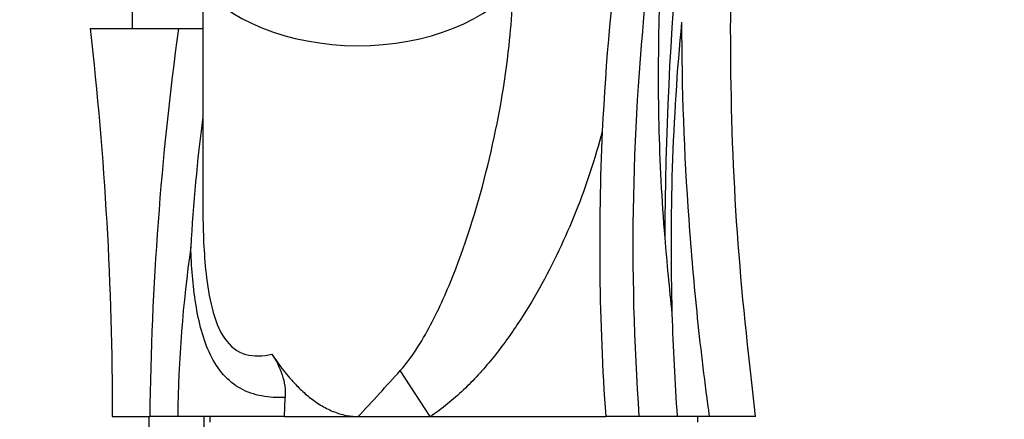
# Paper-space layout 'Layout1' of a CAD drawing. Units: millimetres. Extents: x 0 to 1515, y 0 to 2364.
# Drawn here: x 1135 to 1224, y 1626 to 1663 of the extents above; entities that cross this region are included whole.
import ezdxf
from ezdxf import colors
from ezdxf.entities.mleader import LeaderData, LeaderLine
from ezdxf.math import Vec2, Vec3

# ---------------------------------------------------------------- set-up
doc = ezdxf.new("R2010")
doc.units = ezdxf.units.MM
doc.layers.add('DV3_Défaut', color=7, linetype='Continuous')
doc.layers.add('Défaut', color=7, linetype='Continuous')

# ---------------------------------------------------------------- blocks, each defined once
blk = doc.blocks.new('_DOT')
at = {"color": 0}
blk.add_line((0, 0), (-1, 0), dxfattribs=at)
at = {"color": 0, "const_width": 0.333}
blk.add_lwpolyline([(-0.1665, 0, 1), (0.1665, 0, 1)], format="xyb", close=True, dxfattribs=at)
blk = doc.blocks.new('SE2')
at = {"layer": 'DV3_Défaut', "color": 7, "linetype": 'Continuous'}
for p, q in [((1151.863, 1665.475), (1151.863, 1645.169)), ((1145.494, 1663.708), (1145.494, 1661.708)), ((1141.694, 1661.708), (1149.657, 1661.708)), ((1149.657, 1661.708), (1151.885, 1661.708)), ((1172.362, 1626.708), (1169.662, 1630.864)), ((1159.21, 1626.708), (1159.289, 1628.421)), ((1143.694, 1626.708), (1147.069, 1626.708)), ((1146.994, 1626.708), (1146.994, 1353.708)), ((1149.597, 1626.708), (1147.069, 1626.708)), ((1159.21, 1626.708), (1149.597, 1626.708)), ((1151.994, 1353.708), (1151.994, 1626.708)), ((1152.494, 1626.708), (1152.494, 1626.208)), ((1159.21, 1626.708), (1165.863, 1626.708)), ((1165.863, 1626.708), (1172.362, 1626.708)), ((1172.362, 1626.708), (1188.179, 1626.708)), ((1191.179, 1626.708), (1188.179, 1626.708)), ((1194.625, 1626.708), (1191.179, 1626.708)), ((1197.515, 1626.708), (1194.625, 1626.708)), ((1196.494, 1626.208), (1196.494, 1626.708)), ((1201.694, 1626.708), (1197.515, 1626.708))]:
    blk.add_line(p, q, dxfattribs=at)
for centre, radius, start, end in [((1494.193, 1641.96), 300.694, 158.87107, 179.83214), ((1407.685, 1642.167), 220.05, 172.39501, 177.32519), ((1407.685, 1642.167), 217.057, 173.59126, 184.08389), ((1433.008, 1623.161), 285.961, 172.25288, 179.28912), ((1407.685, 1642.167), 213.619, 174.59989, 181.65808), ((1304.696, 1633.701), 154.142, 172.54433, 176.91649), ((1407.685, 1642.167), 220.05, 177.32519, 184.02826), ((1266.499, 1625.369), 116.909, 171.82518, 179.3436), ((1407.685, 1642.167), 213.619, 181.65808, 184.14973), ((995.098, 1786.63), 233.956, 316.87817, 318.25709)]:
    blk.add_arc(centre, radius, start, end, dxfattribs=at)
blk.add_ellipse((1165.863, 1670.229), major_axis=(-16, 0), ratio=0.62932, start_param=0.427605, end_param=2.707269, dxfattribs=at)
for points, knots in [([(1201.694, 1626.708), (1200.998, 1632.781), (1199.88, 1642.935), (1199.289, 1659.631), (1199.665, 1675.609), (1200.971, 1691.293), (1203.002, 1705.66), (1205.517, 1718.757), (1208.345, 1730.611), (1211.076, 1740.205), (1213.462, 1747.659), (1215.322, 1753.129), (1217.727, 1758.358), (1220.539, 1763.247), (1222.732, 1766.399), (1223.84, 1767.814)], [0, 0, 0, 0, 0.114718, 0.227482, 0.338053, 0.446208, 0.551761, 0.637587, 0.721426, 0.80329, 0.843437, 0.883015, 0.922521, 0.961874, 1, 1, 1, 1]), ([(1194.627, 1683.642), (1193.754, 1676.861), (1193.205, 1670.071), (1192.9, 1659.871), (1192.885, 1656.469), (1193.045, 1649.659), (1193.219, 1646.252), (1193.5, 1642.841)], [0, 0, 0, 0, 0.5, 0.5, 0.75, 0.75, 1, 1, 1, 1]), ([(1169.662, 1630.864), (1170.252, 1631.521), (1170.773, 1632.245), (1171.721, 1633.728), (1172.149, 1634.49), (1173.347, 1636.812), (1174.034, 1638.408), (1175.905, 1643.276), (1176.896, 1646.615), (1178.494, 1653.34), (1179.098, 1656.752), (1179.602, 1661.422), (1179.706, 1662.676), (1179.773, 1663.93)], [0, 0, 0, 0, 0.074305, 0.074305, 0.148611, 0.148611, 0.297222, 0.297222, 0.594444, 0.594444, 0.891666, 0.891666, 1, 1, 1, 1]), ([(1195.014, 1662.27), (1195.027, 1656.361), (1195.242, 1650.438), (1195.868, 1641.534), (1196.128, 1638.56), (1196.747, 1632.626), (1197.106, 1629.664), (1197.515, 1626.708)], [0, 0, 0, 0, 0.5, 0.5, 0.75, 0.75, 1, 1, 1, 1]), ([(1187.875, 1652.436), (1187.227, 1649.988), (1186.433, 1647.574), (1185.012, 1644.006), (1184.5, 1642.829), (1183.408, 1640.521), (1182.825, 1639.386), (1181.58, 1637.162), (1180.918, 1636.071), (1179.499, 1633.942), (1178.74, 1632.9), (1177.128, 1630.92), (1176.274, 1629.979), (1174.434, 1628.227), (1173.45, 1627.416), (1172.362, 1626.708)], [0, 0, 0, 0, 0.25, 0.25, 0.375, 0.375, 0.5, 0.5, 0.625, 0.625, 0.75, 0.75, 0.875, 0.875, 1, 1, 1, 1]), ([(1151.864, 1645.171), (1151.874, 1643.329), (1151.946, 1641.462), (1152.271, 1638.546), (1152.437, 1637.483), (1152.95, 1635.469), (1153.305, 1634.509), (1154.32, 1633.023), (1154.993, 1632.526), (1156.472, 1632.11), (1157.273, 1632.153), (1158.092, 1632.327)], [0, 0, 0, 0, 0.302503, 0.302503, 0.476877, 0.476877, 0.651252, 0.651252, 0.825626, 0.825626, 1, 1, 1, 1]), ([(1159.289, 1628.421), (1158.548, 1628.395), (1157.84, 1628.438), (1156.493, 1628.696), (1155.849, 1628.915), (1154.117, 1629.863), (1153.194, 1630.928), (1151.89, 1633.632), (1151.492, 1635.214), (1150.961, 1638.544), (1150.833, 1640.26), (1150.778, 1641.993)], [0, 0, 0, 0, 0.125, 0.125, 0.25, 0.25, 0.5, 0.5, 0.75, 0.75, 1, 1, 1, 1]), ([(1158.092, 1632.327), (1158.551, 1631.632), (1159.043, 1630.961), (1159.846, 1630.012), (1160.124, 1629.706), (1160.709, 1629.116), (1161.016, 1628.831), (1161.657, 1628.3), (1161.991, 1628.052), (1162.689, 1627.606), (1163.056, 1627.405), (1163.823, 1627.07), (1164.216, 1626.937), (1165.026, 1626.757), (1165.448, 1626.708), (1165.863, 1626.708)], [0, 0, 0, 0, 0.25, 0.25, 0.375, 0.375, 0.5, 0.5, 0.625, 0.625, 0.75, 0.75, 0.875, 0.875, 1, 1, 1, 1]), ([(1158.092, 1632.327), (1158.475, 1631.746), (1158.793, 1631.135), (1159.114, 1630.149), (1159.195, 1629.806), (1159.29, 1629.118), (1159.306, 1628.771), (1159.289, 1628.421)], [0, 0, 0, 0, 0.5, 0.5, 0.75, 0.75, 1, 1, 1, 1])]:
    blk.add_open_spline(points, degree=3, knots=knots, dxfattribs=at)
for points in [[(1141.694, 1661.708), (1143.027, 1650.08), (1143.693, 1638.413), (1143.694, 1626.708)], [(1151.863, 1645.609), (1151.863, 1645.463), (1151.863, 1645.317), (1151.864, 1645.171)], [(1193.5, 1642.841), (1193.688, 1640.555), (1193.907, 1638.268), (1194.155, 1635.986)]]:
    blk.add_open_spline(points, degree=3, dxfattribs=at)

psp = doc.layouts.get("Layout1")

# ---------------------------------------------------------------- block references
at = {"layer": 'Défaut'}
psp.add_blockref('SE2', (0, 0), dxfattribs=at)

# ---------------------------------------------------------------- leaders
at = {"layer": 'Défaut', "color": 7, "linetype": 'Continuous'}
ml = psp.add_multileader_mtext('Standard', dxfattribs=at)
ml.set_content('{\\pxsm0.9;\\fSolid Edge ISO|b1||i0||c0|p34;\\W1.;05/07/2016\\P}', color=256)
ml.set_leader_properties()
ml.set_arrow_properties(name='DOT')
ml.build(insert=Vec2(0, 0))
ml.multileader.update_dxf_attribs({"leader_type": 0, "dogleg_length": 0, "arrow_head_size": 12})
ctx = ml.context
ctx.base_point, ctx.char_height, ctx.arrow_head_size, ctx.landing_gap_size = Vec3(1425.682, 2357.081), 12, 12, 4.2
notes = []
notes.append((ctx, [(0, (0, 0, 0), (0, 0), (1, 0), 1, [])]))
ctx.mtext.insert = Vec3(1429.882, 2363.201)
for ctx, leaders in notes:
    for number, flags, end, landing, length, lines in leaders:
        leader = LeaderData()
        leader.index, (leader.has_last_leader_line, leader.has_dogleg_vector, leader.attachment_direction) = number, flags
        leader.last_leader_point, leader.dogleg_vector, leader.dogleg_length = Vec3(end), Vec3(landing), length
        for number, points, colour, breaks in lines:
            line = LeaderLine()
            line.index, line.vertices, line.color, line.breaks = number, Vec3.list(points), colors.encode_raw_color(colour), breaks
            leader.lines.append(line)
        ctx.leaders.append(leader)

doc.saveas('drawing.dxf')
